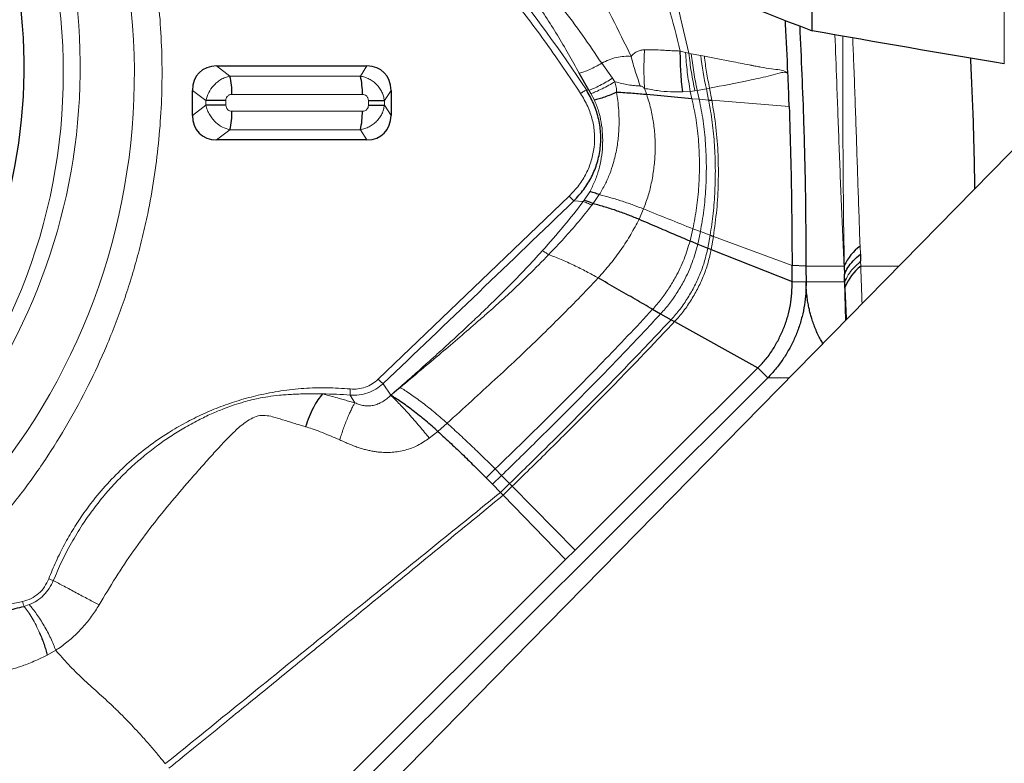
# Model space of a CAD drawing. Units: millimetres. Extents: x 15 to 204, y 6 to 291.
# Drawn here: x 55 to 62, y 87 to 92 of the extents above; entities that cross this region are included whole.
import ezdxf

# ---------------------------------------------------------------- set-up
doc = ezdxf.new("R2010")
doc.units = ezdxf.units.MM

msp = doc.modelspace()

# ---------------------------------------------------------------- linework, layer by layer
at = {"color": 8, "linetype": 'Continuous', "lineweight": 0}
for p, q in [((61.856, 91.8591), (61.856, 118.4388)), ((59.601, 91.9399), (59.564, 91.9496)), ((59.6246, 91.9336), (59.601, 91.9399)), ((59.6415, 91.9305), (59.6246, 91.9336)), ((59.7089, 91.9182), (59.6415, 91.9305)), ((59.7344, 91.9135), (59.7089, 91.9182)), ((56.378, 91.7723), (56.2833, 91.8445)), ((57.3479, 91.8445), (57.3009, 91.7723)), ((59.0081, 91.863), (59.0838, 91.7572)), ((57.3009, 91.7723), (56.378, 91.7723)), ((59.0838, 91.7572), (59.1021, 91.7323)), ((56.208, 91.5991), (56.1133, 91.6713)), ((57.4709, 91.5991), (57.5179, 91.6713)), ((58.8996, 91.674), (58.9173, 91.6718)), ((58.932, 91.6484), (58.9173, 91.6718)), ((59.3107, 91.6855), (59.3266, 91.6411)), ((59.5811, 91.6604), (59.6345, 91.6634)), ((59.6345, 91.6634), (59.6675, 91.668)), ((59.6345, 91.6634), (59.6468, 91.6123)), ((59.6675, 91.668), (59.6837, 91.6708)), ((59.6837, 91.6708), (59.7487, 91.6822)), ((59.6837, 91.6708), (59.6978, 91.6081)), ((59.7487, 91.6822), (59.7708, 91.6863)), ((59.7487, 91.6822), (59.7647, 91.6027)), ((59.7874, 91.6009), (59.7708, 91.6863)), ((56.208, 91.5991), (56.208, 91.5664)), ((56.3498, 91.5991), (56.3498, 91.5664)), ((57.3152, 91.6424), (56.3923, 91.6424)), ((57.3577, 91.5664), (57.3577, 91.5991)), ((57.4709, 91.5664), (57.4709, 91.5991)), ((58.9564, 91.6031), (58.932, 91.6484)), ((59.6978, 91.6081), (59.6468, 91.6123)), ((59.7647, 91.6027), (59.6978, 91.6081)), ((59.7874, 91.6009), (60.3345, 91.5574)), ((56.208, 91.5664), (56.1133, 91.4943)), ((56.3923, 91.5231), (57.3152, 91.5231)), ((57.4709, 91.5664), (57.5179, 91.4943)), ((56.378, 91.3932), (56.2833, 91.3211)), ((56.378, 91.3932), (57.3009, 91.3932)), ((57.3009, 91.3932), (57.3479, 91.3211)), ((57.4276, 89.6289), (58.7777, 90.9224)), ((58.8121, 90.8906), (58.8776, 90.8846)), ((58.8776, 90.8846), (58.885, 90.8943)), ((58.885, 90.8943), (58.9231, 90.9542)), ((58.991, 90.9337), (58.9477, 90.8717)), ((58.9477, 90.8717), (58.9385, 90.8592)), ((59.3045, 90.8325), (59.2722, 90.7602)), ((59.6533, 90.6925), (59.6329, 90.6068)), ((59.7063, 90.6722), (59.6533, 90.6925)), ((59.7063, 90.6722), (59.6876, 90.5845)), ((59.7063, 90.6722), (59.7752, 90.6463)), ((59.7586, 90.5561), (59.7752, 90.6463)), ((59.7825, 90.5466), (59.7984, 90.6377)), ((59.7984, 90.6377), (60.3547, 90.4315)), ((60.8356, 90.5694), (60.8376, 90.5134)), ((60.7228, 90.4277), (60.453, 90.4276)), ((60.7255, 90.3699), (60.7228, 90.4277)), ((60.8394, 90.4624), (60.8407, 90.4276)), ((61.1099, 90.4276), (60.8407, 90.4276)), ((60.7266, 90.3175), (60.4537, 90.3175)), ((60.7322, 90.0429), (60.7266, 90.3175)), ((60.7279, 90.3174), (60.7266, 90.3175)), ((60.7297, 90.2817), (60.7279, 90.3174)), ((60.3352, 89.6385), (60.1826, 89.6385)), ((57.4618, 89.5969), (57.5161, 89.5152)), ((57.5825, 89.57), (57.5161, 89.5152)), ((57.2298, 89.5157), (57.2631, 89.4615)), ((57.9146, 89.3173), (57.8498, 89.2589)), ((57.7887, 89.2122), (57.8498, 89.2589)), ((58.1903, 88.9314), (58.2544, 88.9934)), ((58.2357, 88.8852), (58.2999, 88.9476)), ((58.2999, 88.9476), (58.2544, 88.9934)), ((58.2999, 88.9476), (58.357, 88.8904)), ((58.2925, 88.8275), (58.357, 88.8904)), ((58.3113, 88.8083), (58.3759, 88.8714)), ((58.357, 88.8904), (58.3759, 88.8714)), ((58.3759, 88.8714), (58.8194, 88.4191)), ((54.9223, 88.0216), (54.9591, 88.0339)), ((55.0859, 87.6771), (55.1463, 87.7116))]:
    msp.add_line(p, q, dxfattribs=at)
at = {"color": 7, "linetype": 'Continuous', "lineweight": 30}
for p, q in [((60.4974, 92.0923), (60.4974, 118.1747)), ((53.446, 82.6204), (62.4527, 91.7956)), ((56.2833, 91.8445), (57.3479, 91.8445)), ((58.9173, 91.6718), (58.8492, 91.7931)), ((56.1133, 91.4943), (56.1133, 91.6713)), ((57.5179, 91.6713), (57.5179, 91.4943)), ((56.3498, 91.5991), (56.208, 91.5991)), ((57.3577, 91.5991), (57.4709, 91.5991)), ((59.6468, 91.6123), (59.3266, 91.6411)), ((56.3498, 91.5664), (56.208, 91.5664)), ((57.3577, 91.5664), (57.4709, 91.5664)), ((57.3479, 91.3211), (56.2833, 91.3211)), ((59.6329, 90.6068), (59.6876, 90.5845)), ((59.6876, 90.5845), (59.7586, 90.5561)), ((59.7825, 90.5466), (60.3554, 90.3203)), ((60.8376, 90.5134), (60.8394, 90.4624)), ((60.453, 90.4276), (60.3547, 90.4315)), ((60.7243, 90.4317), (60.7255, 90.3699)), ((60.7266, 90.3175), (60.7255, 90.3699)), ((60.7279, 90.3174), (60.7255, 90.3699)), ((60.3554, 90.3203), (60.4537, 90.3175)), ((59.368, 90.1228), (59.425, 90.0905)), ((59.425, 90.0905), (59.4985, 90.0495)), ((59.4985, 90.0495), (59.5232, 90.0358)), ((59.5232, 90.0358), (60.1131, 89.7092)), ((60.1826, 89.6385), (60.1131, 89.7092)), ((60.1826, 89.6385), (53.0213, 82.4976)), ((58.1903, 88.9314), (58.2357, 88.8852)), ((58.2357, 88.8852), (58.2925, 88.8275)), ((58.2925, 88.8275), (58.3113, 88.8083)), ((58.3114, 88.8083), (58.7525, 88.3524)), ((58.8194, 88.4191), (58.7525, 88.3524)), ((58.7525, 88.3524), (56.5325, 86.1387))]:
    msp.add_line(p, q, dxfattribs=at)
at = {"color": 7, "linetype": 'Continuous', "lineweight": 30, "flags": 128}
msp.add_lwpolyline([(60.1131, 89.7092), (59.4662, 89.0642), (58.8194, 88.4191)], dxfattribs=at)
at = {"color": 8, "linetype": 'Continuous', "lineweight": 0}
for centre, radius, start, end in [((51.0987, 91.8344), 4.2205, 95.61459, 39.69228), ((51.1242, 91.7919), 4.0758, 225.47387, 44.81685), ((51.142, 91.7822), 4.5605, 226.02271, 36.57231), ((51.1745, 86.6404), 9.2203, 33.08787, 45.41402), ((62.0789, 92.1964), 2.3863, 186.69337, 192.44324), ((-143.3246, 300.5149), 291.2071, 313.590301, 313.958235), ((57.0471, 87.5143), 2.0097, 84.78365, 90.3941)]:
    msp.add_arc(centre, radius, start, end, dxfattribs=at)
at = {"color": 7, "linetype": 'Continuous', "lineweight": 30}
for centre, radius, start, end in [((51.0839, 91.8398), 3.839, 81.64928, 44.66113), ((55.9193, 91.6561), 0.4732, 358.34875, 14.22369), ((56.8422, 91.656), 0.4733, 358.35012, 14.22313), ((55.9193, 91.5095), 0.4732, 345.77657, 1.65117), ((56.8421, 91.5095), 0.4733, 345.77713, 1.6498), ((61.051, 90.2817), 0.3594, 126.81865, 155.33917), ((60.9261, 90.3518), 0.217, 158.42471, 159.54366), ((61.0676, 90.1399), 0.3664, 128.25631, 157.23302)]:
    msp.add_arc(centre, radius, start, end, dxfattribs=at)
for centre, major_axis, ratio, start_param, end_param in [((32.7216, 114.5402), (65.1029, -30.8006), 0.133313, 5.124787, 5.215222), ((56.34, 91.6136), (-0.1741, 0.1875), 0.774065, 5.659971, 6.97809), ((57.2912, 91.6136), (0.1741, 0.1875), 0.774065, 5.588283, 6.906399), ((56.34, 91.552), (0.1741, 0.1875), 0.774065, 2.446691, 3.764809), ((57.2912, 91.552), (-0.1741, 0.1875), 0.774065, 2.518379, 3.836497)]:
    msp.add_ellipse(centre, major_axis=major_axis, ratio=ratio, start_param=start_param, end_param=end_param, dxfattribs=at)
at = {"color": 8, "linetype": 'Continuous', "lineweight": 0}
for points, knots in [([(55.3061, 94.1418), (55.3274, 94.1019), (55.3739, 94.0145), (55.4402, 93.8764), (55.5173, 93.7031), (55.5974, 93.5008), (55.6761, 93.2686), (55.7433, 93.0325), (55.7991, 92.7914), (55.8431, 92.546), (55.8749, 92.2972), (55.8939, 92.0469), (55.9002, 91.7957), (55.8939, 91.5446), (55.8749, 91.2944), (55.8432, 91.0455), (55.804, 90.8269), (55.762, 90.6386), (55.7212, 90.4801), (55.6752, 90.3233), (55.624, 90.1681), (55.5676, 90.0146), (55.4882, 89.8187), (55.38, 89.5841), (55.2357, 89.316), (55.0756, 89.0587), (54.8997, 88.8123), (54.708, 88.5768), (54.5125, 88.365), (54.3172, 88.176), (54.1253, 88.0089), (53.9259, 87.8532), (53.7446, 87.7266), (53.5844, 87.6249), (53.4476, 87.5444), (53.3077, 87.4683), (53.1649, 87.3967), (52.9947, 87.3182), (52.7961, 87.2366), (52.5681, 87.1564), (52.3364, 87.0879), (52.0997, 87.0311), (51.8588, 86.9862), (51.6145, 86.9539), (51.3688, 86.9345), (51.1223, 86.9281), (50.8758, 86.9345), (50.6302, 86.9539), (50.3858, 86.9862), (50.1713, 87.0261), (49.9864, 87.0688), (49.8309, 87.1104), (49.677, 87.1573), (49.5246, 87.2095), (49.3739, 87.2669), (49.1816, 87.3479), (48.9514, 87.458), (48.6882, 87.605), (48.4357, 87.7681), (48.194, 87.9475), (47.962, 88.142), (47.8176, 88.284), (47.7451, 88.3553)], [0, 0, 0, 0, 0.009795, 0.021439, 0.033142, 0.050817, 0.068456, 0.086105, 0.103808, 0.12186, 0.139874, 0.157897, 0.175979, 0.194031, 0.212045, 0.230068, 0.24815, 0.25994, 0.271707, 0.283466, 0.295228, 0.307009, 0.31882, 0.340927, 0.362864, 0.384716, 0.406573, 0.428522, 0.450651, 0.469235, 0.48769, 0.506065, 0.524414, 0.535958, 0.547525, 0.559128, 0.570779, 0.582492, 0.600167, 0.617806, 0.635455, 0.653158, 0.67121, 0.689224, 0.707247, 0.725329, 0.743381, 0.761395, 0.779418, 0.797499, 0.80929, 0.821057, 0.832816, 0.844578, 0.856359, 0.86817, 0.890272, 0.912205, 0.934056, 0.955914, 0.977866, 1, 1, 1, 1]), ([(58.8589, 91.6498), (58.7793, 91.7684), (58.6203, 92.0053), (58.3618, 92.3457), (58.0891, 92.6734), (57.8132, 92.9772), (57.6216, 93.1646), (57.5314, 93.2529)], [0, 0, 0, 0, 0.205125, 0.409578, 0.613808, 0.818262, 1, 1, 1, 1]), ([(58.7767, 92.7194), (58.8302, 92.6317), (58.937, 92.4568), (59.0832, 92.187), (59.1714, 92.0036), (59.2156, 91.9117)], [0, 0, 0, 0, 0.3339617, 0.6665416, 1, 1, 1, 1]), ([(58.8492, 91.7931), (58.7987, 91.8831), (58.6973, 92.0637), (58.5259, 92.3271), (58.3994, 92.4963), (58.3358, 92.5813)], [0, 0, 0, 0, 0.330014, 0.663285, 1, 1, 1, 1]), ([(58.4133, 92.6281), (58.4677, 92.5671), (58.576, 92.4455), (58.7286, 92.2566), (58.874, 92.0631), (58.9633, 91.9298), (59.0081, 91.863)], [0, 0, 0, 0, 0.250757, 0.499861, 0.749053, 1, 1, 1, 1]), ([(59.4076, 92.5155), (59.4333, 92.4303), (59.4898, 92.2427), (59.5378, 92.0531), (59.564, 91.9496)], [0, 0, 0, 0, 0.454447, 1, 1, 1, 1]), ([(59.4884, 92.4839), (59.5089, 92.4082), (59.5586, 92.2257), (59.6002, 92.0414), (59.6246, 91.9336)], [0, 0, 0, 0, 0.414975, 1, 1, 1, 1]), ([(60.7228, 90.4277), (60.7163, 90.5728), (60.7034, 90.8616), (60.6866, 91.2979), (60.6716, 91.6985), (60.6618, 91.954), (60.6576, 92.0644)], [0, 0, 0, 0, 0.2685272, 0.53469, 0.7989793, 1, 1, 1, 1]), ([(60.7243, 90.4317), (60.7228, 90.5164), (60.7198, 90.6913), (60.7169, 90.9618), (60.7151, 91.2266), (60.714, 91.484), (60.7136, 91.723), (60.7134, 91.9144), (60.7138, 92.0231), (60.7139, 92.0546)], [0, 0, 0, 0, 0.156696, 0.323254, 0.500005, 0.646208, 0.799013, 0.941842, 1, 1, 1, 1]), ([(60.7836, 92.0424), (60.7861, 91.9809), (60.7946, 91.7756), (60.8067, 91.4261), (60.8209, 90.9961), (60.8307, 90.7113), (60.8356, 90.5694)], [0, 0, 0, 0, 0.125529, 0.418913, 0.710544, 1, 1, 1, 1]), ([(59.3105, 91.9588), (59.3021, 91.9581), (59.2852, 91.9567), (59.2606, 91.9478), (59.2365, 91.9336), (59.2227, 91.9192), (59.2156, 91.9117)], [0, 0, 0, 0, 0.241096, 0.484167, 0.734594, 1, 1, 1, 1]), ([(59.3107, 91.6855), (59.3087, 91.7307), (59.3048, 91.821), (59.3086, 91.9129), (59.3105, 91.9588)], [0, 0, 0, 0, 0.4999995, 1, 1, 1, 1]), ([(59.564, 91.9496), (59.5599, 91.9497), (59.5492, 91.9499), (59.5296, 91.9507), (59.5063, 91.9517), (59.4829, 91.9531), (59.4623, 91.9544), (59.4427, 91.9556), (59.4107, 91.9574), (59.3666, 91.9593), (59.3289, 91.959), (59.3105, 91.9588)], [0, 0, 0, 0, 0.048899, 0.127534, 0.233767, 0.326565, 0.406961, 0.479029, 0.559686, 0.785089, 1, 1, 1, 1]), ([(59.6345, 91.6634), (59.6269, 91.709), (59.6118, 91.8004), (59.6046, 91.8934), (59.601, 91.9399)], [0, 0, 0, 0, 0.500038, 1, 1, 1, 1]), ([(59.6675, 91.668), (59.6585, 91.7119), (59.6405, 91.7997), (59.6299, 91.889), (59.6246, 91.9336)], [0, 0, 0, 0, 0.500031, 1, 1, 1, 1]), ([(59.2156, 91.9117), (59.199, 91.9122), (59.1666, 91.913), (59.1138, 91.9052), (59.0603, 91.8896), (59.0255, 91.8719), (59.0081, 91.863)], [0, 0, 0, 0, 0.262864, 0.514321, 0.757625, 1, 1, 1, 1]), ([(59.2808, 91.7026), (59.2688, 91.7372), (59.2447, 91.8064), (59.2253, 91.8766), (59.2156, 91.9117)], [0, 0, 0, 0, 0.500004, 1, 1, 1, 1]), ([(59.6837, 91.6708), (59.6749, 91.7138), (59.6572, 91.7996), (59.6467, 91.8869), (59.6415, 91.9305)], [0, 0, 0, 0, 0.49998, 1, 1, 1, 1]), ([(60.3254, 91.7933), (60.3188, 91.7975), (60.3003, 91.8094), (60.261, 91.8179), (60.2044, 91.8236), (60.1484, 91.8326), (60.1064, 91.8404), (60.0866, 91.8444), (60.0768, 91.8464), (60.0719, 91.8475), (60.0695, 91.848), (60.0683, 91.8482), (60.0676, 91.8484), (60.0673, 91.8484), (60.0672, 91.8485), (60.0671, 91.8485), (60.0671, 91.8485), (60.0671, 91.8485), (60.067, 91.8485), (60.0622, 91.8497), (60.0142, 91.8581), (59.9038, 91.8805), (59.7982, 91.901), (59.7344, 91.9135)], [0, 0, 0, 0, 0.034326, 0.096405, 0.194005, 0.320245, 0.377666, 0.406053, 0.420173, 0.427214, 0.430731, 0.432488, 0.433367, 0.433805, 0.434025, 0.434135, 0.434191, 0.434219, 0.434232, 0.434245, 0.459358, 0.672933, 1, 1, 1, 1]), ([(59.7344, 91.9135), (59.7391, 91.8753), (59.7485, 91.799), (59.7634, 91.7238), (59.7708, 91.6863)], [0, 0, 0, 0, 0.499995, 1, 1, 1, 1]), ([(58.8492, 91.7931), (58.86, 91.7961), (58.8821, 91.802), (58.9231, 91.8185), (58.9665, 91.8391), (58.9944, 91.8551), (59.0081, 91.863)], [0, 0, 0, 0, 0.245432, 0.499998, 0.754569, 1, 1, 1, 1]), ([(59.7708, 91.6863), (59.8628, 91.7046), (60.0009, 91.732), (60.163, 91.7658), (60.2438, 91.7859), (60.2834, 91.7987), (60.3075, 91.7997), (60.3194, 91.7954), (60.3254, 91.7933)], [0, 0, 0, 0, 0.499359, 0.749831, 0.876078, 0.938948, 0.96941, 1, 1, 1, 1]), ([(56.378, 91.7723), (56.367, 91.7696), (56.3453, 91.7642), (56.3141, 91.7483), (56.2862, 91.7282), (56.2561, 91.6987), (56.2258, 91.6561), (56.214, 91.6184), (56.208, 91.5991)], [0, 0, 0, 0, 0.142999, 0.282822, 0.419626, 0.544162, 0.767576, 1, 1, 1, 1]), ([(57.4709, 91.5991), (57.4692, 91.6095), (57.4658, 91.6302), (57.4539, 91.66), (57.4376, 91.6878), (57.4166, 91.7128), (57.3918, 91.7345), (57.3637, 91.752), (57.3332, 91.7653), (57.3117, 91.77), (57.3009, 91.7723)], [0, 0, 0, 0, 0.125198, 0.2501, 0.374819, 0.499478, 0.62421, 0.749124, 0.87435, 1, 1, 1, 1]), ([(59.0838, 91.7572), (59.0696, 91.7483), (59.0404, 91.7302), (58.9945, 91.7052), (58.9511, 91.6844), (58.9284, 91.676), (58.9173, 91.6718)], [0, 0, 0, 0, 0.244986, 0.500376, 0.755578, 1, 1, 1, 1]), ([(59.1021, 91.7323), (59.0876, 91.7237), (59.0579, 91.7063), (59.0109, 91.682), (58.9666, 91.6613), (58.9434, 91.6527), (58.932, 91.6484)], [0, 0, 0, 0, 0.244607, 0.499994, 0.755392, 1, 1, 1, 1]), ([(59.1021, 91.7323), (59.1054, 91.7199), (59.1118, 91.6953), (59.113, 91.6699), (59.1136, 91.6573)], [0, 0, 0, 0, 0.504124, 1, 1, 1, 1]), ([(59.1021, 91.7323), (59.1182, 91.7279), (59.1499, 91.7193), (59.1961, 91.7104), (59.2404, 91.7041), (59.2673, 91.7031), (59.2808, 91.7026)], [0, 0, 0, 0, 0.254766, 0.503232, 0.750869, 1, 1, 1, 1]), ([(58.8589, 91.6498), (58.8626, 91.6522), (58.87, 91.6571), (58.8811, 91.664), (58.8915, 91.6699), (58.8969, 91.6726), (58.8996, 91.674)], [0, 0, 0, 0, 0.250014, 0.500027, 0.750003, 1, 1, 1, 1]), ([(59.1136, 91.6573), (59.1164, 91.6379), (59.1227, 91.5956), (59.1294, 91.5267), (59.1323, 91.4472), (59.1288, 91.3574), (59.116, 91.2581), (59.0941, 91.1646), (59.0653, 91.0798), (59.033, 91.005), (59.0052, 90.9578), (58.991, 90.9337)], [0, 0, 0, 0, 0.07859, 0.170592, 0.276059, 0.394858, 0.52677, 0.671644, 0.775409, 0.884854, 1, 1, 1, 1]), ([(59.2808, 91.7026), (59.2828, 91.7023), (59.2873, 91.7016), (59.2976, 91.6963), (59.3052, 91.69), (59.3107, 91.6855)], [0, 0, 0, 0, 0.183584, 0.418537, 1, 1, 1, 1]), ([(59.3107, 91.6855), (59.3417, 91.6796), (59.4033, 91.6677), (59.4935, 91.6605), (59.5521, 91.6605), (59.5811, 91.6604)], [0, 0, 0, 0, 0.3387404, 0.6732678, 1, 1, 1, 1]), ([(56.3923, 91.6424), (56.3859, 91.6418), (56.3766, 91.6408), (56.3659, 91.6344), (56.358, 91.627), (56.351, 91.615), (56.3502, 91.6046), (56.3498, 91.5991)], [0, 0, 0, 0, 0.280346, 0.411862, 0.545826, 0.761443, 1, 1, 1, 1]), ([(57.3577, 91.5991), (57.3571, 91.6056), (57.3561, 91.6151), (57.3499, 91.626), (57.3426, 91.6341), (57.3308, 91.6412), (57.3206, 91.642), (57.3152, 91.6424)], [0, 0, 0, 0, 0.280374, 0.411887, 0.545856, 0.761472, 1, 1, 1, 1]), ([(58.7777, 90.9224), (58.8015, 90.9476), (58.8478, 90.9968), (58.9006, 91.0824), (58.9374, 91.1736), (58.9569, 91.2694), (58.9598, 91.3672), (58.9443, 91.4644), (58.9114, 91.5604), (58.8768, 91.6194), (58.8589, 91.6498)], [0, 0, 0, 0, 0.131121, 0.255553, 0.376991, 0.499393, 0.620999, 0.742276, 0.867352, 1, 1, 1, 1]), ([(58.9231, 90.9542), (58.9358, 90.9788), (58.9612, 91.0279), (58.9883, 91.108), (59.0067, 91.1909), (59.0156, 91.276), (59.0156, 91.3614), (59.006, 91.4454), (58.9874, 91.5269), (58.9667, 91.5778), (58.9564, 91.6031)], [0, 0, 0, 0, 0.126937, 0.253486, 0.379757, 0.505783, 0.631298, 0.755747, 0.878849, 1, 1, 1, 1]), ([(59.3266, 91.6411), (59.3368, 91.6087), (59.3574, 91.5435), (59.3759, 91.4418), (59.3861, 91.338), (59.3871, 91.2331), (59.3795, 91.1288), (59.3631, 91.0263), (59.339, 90.9266), (59.3159, 90.8638), (59.3045, 90.8325)], [0, 0, 0, 0, 0.121516, 0.244708, 0.369264, 0.494843, 0.621117, 0.747699, 0.874135, 1, 1, 1, 1]), ([(59.6468, 91.6123), (59.6574, 91.5621), (59.6787, 91.4609), (59.6953, 91.3059), (59.7016, 91.1493), (59.6964, 90.9935), (59.6815, 90.8404), (59.6627, 90.7416), (59.6533, 90.6925)], [0, 0, 0, 0, 0.163527, 0.329905, 0.497972, 0.666567, 0.834369, 1, 1, 1, 1]), ([(59.6978, 91.6081), (59.7078, 91.5569), (59.7279, 91.4537), (59.7438, 91.2961), (59.7501, 91.1372), (59.7457, 90.9789), (59.7322, 90.8231), (59.7149, 90.7222), (59.7063, 90.6722)], [0, 0, 0, 0, 0.163713, 0.330193, 0.498284, 0.666826, 0.83452, 1, 1, 1, 1]), ([(59.7752, 90.6463), (59.7828, 90.6977), (59.7982, 90.8012), (59.81, 90.9603), (59.8135, 91.1217), (59.8073, 91.2838), (59.7924, 91.4446), (59.7739, 91.5503), (59.7647, 91.6027)], [0, 0, 0, 0, 0.165367, 0.332936, 0.501391, 0.669472, 0.83605, 1, 1, 1, 1]), ([(59.7984, 90.6377), (59.807, 90.7), (59.8243, 90.8256), (59.8346, 91.0188), (59.8329, 91.2142), (59.819, 91.4091), (59.7979, 91.5373), (59.7874, 91.6009)], [0, 0, 0, 0, 0.198711, 0.400198, 0.602239, 0.80281, 1, 1, 1, 1]), ([(56.208, 91.5664), (56.2113, 91.5546), (56.2179, 91.5312), (56.2347, 91.4982), (56.255, 91.4691), (56.2841, 91.4383), (56.325, 91.4084), (56.3601, 91.3983), (56.378, 91.3932)], [0, 0, 0, 0, 0.143, 0.282823, 0.419628, 0.544165, 0.767576, 1, 1, 1, 1]), ([(56.3498, 91.5664), (56.3504, 91.56), (56.3514, 91.5505), (56.3576, 91.5396), (56.3649, 91.5315), (56.3767, 91.5244), (56.3869, 91.5236), (56.3923, 91.5231)], [0, 0, 0, 0, 0.280354, 0.411893, 0.545845, 0.761466, 1, 1, 1, 1]), ([(57.3009, 91.3932), (57.3117, 91.3956), (57.3331, 91.4002), (57.3636, 91.4135), (57.3916, 91.431), (57.4164, 91.4526), (57.4374, 91.4776), (57.4539, 91.5054), (57.4658, 91.5353), (57.4692, 91.556), (57.4709, 91.5664)], [0, 0, 0, 0, 0.125197, 0.250094, 0.374814, 0.499477, 0.624204, 0.749122, 0.874344, 1, 1, 1, 1]), ([(57.3152, 91.5231), (57.3216, 91.5238), (57.3309, 91.5247), (57.3416, 91.5311), (57.3496, 91.5386), (57.3565, 91.5505), (57.3573, 91.561), (57.3577, 91.5664)], [0, 0, 0, 0, 0.280354, 0.411874, 0.545841, 0.761463, 1, 1, 1, 1]), ([(58.7777, 90.9224), (58.7807, 90.9192), (58.7869, 90.9127), (58.7962, 90.9038), (58.805, 90.896), (58.8097, 90.8924), (58.8121, 90.8906)], [0, 0, 0, 0, 0.249984, 0.500008, 0.750019, 1, 1, 1, 1]), ([(59.3045, 90.8325), (59.281, 90.8417), (59.234, 90.8601), (59.1546, 90.8874), (59.0723, 90.9129), (59.0182, 90.9267), (58.991, 90.9337)], [0, 0, 0, 0, 0.246536, 0.495161, 0.746238, 1, 1, 1, 1]), ([(58.588, 90.5363), (58.6397, 90.5947), (58.741, 90.709), (58.8327, 90.827), (58.8776, 90.8846)], [0, 0, 0, 0, 0.510775, 1, 1, 1, 1]), ([(58.9385, 90.8592), (58.9072, 90.8198), (58.8442, 90.7404), (58.7419, 90.6238), (58.6695, 90.5478), (58.6332, 90.5097)], [0, 0, 0, 0, 0.330021, 0.663812, 1, 1, 1, 1]), ([(58.9385, 90.8592), (58.9276, 90.8648), (58.9057, 90.876), (58.887, 90.8818), (58.8776, 90.8846)], [0, 0, 0, 0, 0.500008, 1, 1, 1, 1]), ([(59.6533, 90.6925), (59.5969, 90.715), (59.4844, 90.7599), (59.3644, 90.8083), (59.3045, 90.8325)], [0, 0, 0, 0, 0.5008298, 1, 1, 1, 1]), ([(59.2722, 90.7602), (59.2534, 90.7241), (59.2155, 90.6512), (59.1467, 90.5457), (59.0704, 90.442), (59.0123, 90.3772), (58.9832, 90.3448)], [0, 0, 0, 0, 0.244832, 0.494196, 0.746436, 1, 1, 1, 1]), ([(59.6329, 90.6068), (59.6202, 90.5637), (59.5944, 90.4767), (59.5412, 90.3657), (59.4847, 90.272), (59.4315, 90.1939), (59.3891, 90.1465), (59.368, 90.1228)], [0, 0, 0, 0, 0.245384, 0.495112, 0.663132, 0.831656, 1, 1, 1, 1]), ([(59.425, 90.0905), (59.4465, 90.1145), (59.4895, 90.1625), (59.5429, 90.2421), (59.5994, 90.3376), (59.6516, 90.4513), (59.6757, 90.5403), (59.6876, 90.5845)], [0, 0, 0, 0, 0.16819, 0.33661, 0.504586, 0.754366, 1, 1, 1, 1]), ([(59.4985, 90.0495), (59.5204, 90.0739), (59.5644, 90.1227), (59.6181, 90.2041), (59.6668, 90.2883), (59.7066, 90.3755), (59.738, 90.465), (59.7518, 90.5259), (59.7586, 90.5561)], [0, 0, 0, 0, 0.167948, 0.336176, 0.50404, 0.670987, 0.836469, 1, 1, 1, 1]), ([(59.5232, 90.0358), (59.5453, 90.0603), (59.5896, 90.1093), (59.6435, 90.1914), (59.6921, 90.2762), (59.7318, 90.3643), (59.7627, 90.4546), (59.7759, 90.5161), (59.7825, 90.5466)], [0, 0, 0, 0, 0.1678724, 0.33604, 0.5038726, 0.6708219, 0.8363586, 1, 1, 1, 1]), ([(57.5161, 89.5152), (57.5522, 89.547), (57.6197, 89.6063), (57.7134, 89.689), (57.7924, 89.7592), (57.8663, 89.8256), (57.9463, 89.8985), (58.0352, 89.9805), (58.1252, 90.0651), (58.2288, 90.1644), (58.3443, 90.2786), (58.4708, 90.4084), (58.5496, 90.4944), (58.588, 90.5363)], [0, 0, 0, 0, 0.096883, 0.180728, 0.251535, 0.309606, 0.380866, 0.469766, 0.553668, 0.630482, 0.760281, 0.883402, 1, 1, 1, 1]), ([(58.6332, 90.5097), (58.5863, 90.4617), (58.4957, 90.3687), (58.3834, 90.2622), (58.3021, 90.1875), (58.2503, 90.1407), (58.1933, 90.0902), (58.1118, 90.0188), (58.0031, 89.9249), (57.8701, 89.8117), (57.7292, 89.693), (57.6323, 89.6118), (57.5825, 89.57)], [0, 0, 0, 0, 0.144561, 0.279937, 0.330574, 0.379982, 0.428298, 0.492449, 0.610091, 0.732707, 0.862332, 1, 1, 1, 1]), ([(58.588, 90.5363), (58.5949, 90.5328), (58.6087, 90.5258), (58.625, 90.5151), (58.6332, 90.5097)], [0, 0, 0, 0, 0.499149, 1, 1, 1, 1]), ([(58.9832, 90.3448), (58.9699, 90.3522), (58.9432, 90.3672), (58.9006, 90.39), (58.8566, 90.4125), (58.8116, 90.4344), (58.7662, 90.4555), (58.7209, 90.4752), (58.6762, 90.4936), (58.6475, 90.5043), (58.6332, 90.5097)], [0, 0, 0, 0, 0.124089, 0.248579, 0.373435, 0.498557, 0.623848, 0.749262, 0.874697, 1, 1, 1, 1]), ([(60.7279, 90.3174), (60.735, 90.3335), (60.7494, 90.3657), (60.7866, 90.4142), (60.8218, 90.4463), (60.8394, 90.4624)], [0, 0, 0, 0, 0.333213, 0.666793, 1, 1, 1, 1]), ([(60.8407, 90.4276), (60.8426, 90.3699), (60.8455, 90.2816), (60.8489, 90.1934), (60.85, 90.1629)], [0, 0, 0, 0, 0.654658, 1, 1, 1, 1]), ([(58.9832, 90.3448), (58.9367, 90.2956), (58.844, 90.1976), (58.701, 90.0534), (58.5555, 89.9108), (58.406, 89.7682), (58.2503, 89.6228), (58.086, 89.4721), (57.9728, 89.3698), (57.9146, 89.3173)], [0, 0, 0, 0, 0.138497, 0.276127, 0.413008, 0.55126, 0.693512, 0.842547, 1, 1, 1, 1]), ([(60.7407, 90.0515), (60.7403, 90.0583), (60.7367, 90.1354), (60.733, 90.2119), (60.7297, 90.2817)], [0, 0, 0, 0, 0.088575, 1, 1, 1, 1]), ([(59.368, 90.1228), (59.3095, 90.0597), (59.1928, 89.9341), (59.0142, 89.7482), (58.8331, 89.5634), (58.6472, 89.3773), (58.4541, 89.1869), (58.3219, 89.0588), (58.2544, 88.9934)], [0, 0, 0, 0, 0.1635205, 0.3260646, 0.4884032, 0.6530213, 0.8228501, 1, 1, 1, 1]), ([(58.2999, 88.9476), (58.3808, 89.0265), (58.5391, 89.1808), (58.7702, 89.4104), (58.993, 89.6361), (59.2114, 89.8616), (59.3536, 90.014), (59.425, 90.0905)], [0, 0, 0, 0, 0.210718, 0.412188, 0.608327, 0.803518, 1, 1, 1, 1]), ([(58.357, 88.8904), (58.4383, 88.9701), (58.5979, 89.1263), (58.8317, 89.3591), (59.0579, 89.5883), (59.2803, 89.8174), (59.4256, 89.972), (59.4985, 90.0495)], [0, 0, 0, 0, 0.2094926, 0.410761, 0.6073086, 0.8030504, 1, 1, 1, 1]), ([(58.3759, 88.8714), (58.4575, 88.9513), (58.6175, 89.1081), (58.8522, 89.3419), (59.0797, 89.5723), (59.3035, 89.8026), (59.4498, 89.9579), (59.5232, 90.0358)], [0, 0, 0, 0, 0.209084, 0.410283, 0.606966, 0.802892, 1, 1, 1, 1]), ([(55.0965, 88.2167), (55.1133, 88.2579), (55.1467, 88.3402), (55.2061, 88.459), (55.272, 88.5737), (55.3452, 88.6842), (55.4337, 88.8012), (55.5393, 88.922), (55.6642, 89.043), (55.7986, 89.153), (55.9323, 89.2451), (56.0622, 89.3211), (56.186, 89.3828), (56.3134, 89.436), (56.4444, 89.4805), (56.5864, 89.5184), (56.739, 89.5476), (56.9015, 89.5651), (57.0651, 89.5704), (57.1741, 89.563), (57.2287, 89.5592)], [0, 0, 0, 0, 0.048898, 0.097494, 0.145978, 0.194543, 0.24338, 0.307682, 0.371591, 0.435549, 0.499997, 0.551489, 0.602674, 0.653776, 0.705023, 0.756639, 0.81756, 0.878176, 0.938865, 1, 1, 1, 1]), ([(57.2287, 89.5592), (57.2473, 89.5586), (57.2835, 89.5573), (57.3363, 89.5699), (57.3856, 89.5931), (57.4134, 89.6168), (57.4276, 89.6289)], [0, 0, 0, 0, 0.2557323, 0.4999692, 0.744221, 1, 1, 1, 1]), ([(57.2298, 89.5157), (57.2507, 89.5153), (57.2926, 89.5145), (57.3543, 89.5298), (57.4124, 89.5563), (57.4453, 89.5834), (57.4618, 89.5969)], [0, 0, 0, 0, 0.249303, 0.499258, 0.749607, 1, 1, 1, 1]), ([(57.4276, 89.6289), (57.4306, 89.6256), (57.4367, 89.6191), (57.446, 89.6101), (57.4548, 89.6023), (57.4595, 89.5987), (57.4618, 89.5969)], [0, 0, 0, 0, 0.250002, 0.500017, 0.750005, 1, 1, 1, 1]), ([(57.5825, 89.57), (57.5936, 89.5633), (57.6158, 89.55), (57.6546, 89.524), (57.6962, 89.4946), (57.74, 89.462), (57.7849, 89.4271), (57.8298, 89.3907), (57.8738, 89.3536), (57.901, 89.3294), (57.9146, 89.3173)], [0, 0, 0, 0, 0.125466, 0.250375, 0.374977, 0.499441, 0.624016, 0.748891, 0.87415, 1, 1, 1, 1]), ([(55.1293, 88.2045), (55.1485, 88.2498), (55.1869, 88.3406), (55.2558, 88.4717), (55.3288, 88.5918), (55.4048, 88.7009), (55.4621, 88.7739), (55.5012, 88.8202), (55.5196, 88.8415), (55.5384, 88.8626), (55.5574, 88.8835), (55.5767, 88.9041), (55.5963, 88.9245), (55.6334, 88.9621), (55.6919, 89.0181), (55.777, 89.0919), (55.8528, 89.1506), (55.9146, 89.1947), (55.9586, 89.2244), (56.0047, 89.2539), (56.053, 89.283), (56.1035, 89.3117), (56.1685, 89.3462), (56.2451, 89.3829), (56.3299, 89.4183), (56.4057, 89.4459), (56.4721, 89.4667), (56.5284, 89.4818), (56.5852, 89.4947), (56.6506, 89.5058), (56.7334, 89.5159), (56.828, 89.5225), (56.9297, 89.5259), (56.9988, 89.5246), (57.0333, 89.5239)], [0, 0, 0, 0, 0.05919, 0.118619, 0.178302, 0.228645, 0.279187, 0.290562, 0.301948, 0.313345, 0.324752, 0.33617, 0.347599, 0.359039, 0.40029, 0.445935, 0.495989, 0.516866, 0.538429, 0.560677, 0.583614, 0.60724, 0.631557, 0.673511, 0.71093, 0.743797, 0.772102, 0.795836, 0.814998, 0.843177, 0.876646, 0.916367, 0.958263, 1, 1, 1, 1]), ([(57.2631, 89.4615), (57.2512, 89.4647), (57.2265, 89.4714), (57.1891, 89.4818), (57.1471, 89.4937), (57.0953, 89.5083), (57.056, 89.5182), (57.0333, 89.5239)], [0, 0, 0, 0, 0.1526971, 0.317773, 0.4849544, 0.7030436, 1, 1, 1, 1]), ([(57.2287, 89.5592), (57.2284, 89.5548), (57.2278, 89.546), (57.2277, 89.5337), (57.2283, 89.523), (57.2293, 89.5181), (57.2298, 89.5157)], [0, 0, 0, 0, 0.250018, 0.500009, 0.750018, 1, 1, 1, 1]), ([(57.2631, 89.4615), (57.273, 89.457), (57.2921, 89.4483), (57.3248, 89.4404), (57.3585, 89.4383), (57.3927, 89.4425), (57.4262, 89.4528), (57.4583, 89.4688), (57.4888, 89.4895), (57.5069, 89.5066), (57.5161, 89.5152)], [0, 0, 0, 0, 0.125941, 0.243292, 0.361268, 0.48118, 0.604794, 0.732787, 0.864772, 1, 1, 1, 1]), ([(57.5161, 89.5152), (57.5243, 89.5073), (57.541, 89.4911), (57.5714, 89.4598), (57.6055, 89.4236), (57.6426, 89.3829), (57.681, 89.3397), (57.719, 89.2958), (57.7555, 89.2528), (57.7778, 89.2255), (57.7887, 89.2122)], [0, 0, 0, 0, 0.118913, 0.242751, 0.370132, 0.499397, 0.628746, 0.75637, 0.880588, 1, 1, 1, 1]), ([(57.1551, 89.1994), (57.1594, 89.213), (57.168, 89.2404), (57.1817, 89.2804), (57.1959, 89.3192), (57.2103, 89.3556), (57.2245, 89.3888), (57.2383, 89.4178), (57.2513, 89.4427), (57.2592, 89.4553), (57.2631, 89.4615)], [0, 0, 0, 0, 0.121527, 0.245983, 0.372472, 0.500002, 0.627531, 0.75402, 0.878473, 1, 1, 1, 1]), ([(56.9128, 89.2926), (56.8847, 89.3008), (56.831, 89.3165), (56.7538, 89.341), (56.6875, 89.3621), (56.6289, 89.374), (56.5757, 89.3713), (56.525, 89.3499), (56.4665, 89.3096), (56.4012, 89.2503), (56.3285, 89.1756), (56.2561, 89.0968), (56.1839, 89.016), (56.0875, 88.9064), (55.9678, 88.7671), (55.8278, 88.5947), (55.6941, 88.4147), (55.5692, 88.2266), (55.4919, 88.0969), (55.4533, 88.0321)], [0, 0, 0, 0, 0.043155, 0.082453, 0.117901, 0.14235, 0.166085, 0.191275, 0.218952, 0.266738, 0.316751, 0.367886, 0.419687, 0.471908, 0.577043, 0.682597, 0.788271, 0.894107, 1, 1, 1, 1]), ([(57.1551, 89.1994), (57.1304, 89.2102), (57.0839, 89.2305), (57.019, 89.2563), (56.9632, 89.277), (56.9285, 89.2877), (56.9128, 89.2926)], [0, 0, 0, 0, 0.304961, 0.574994, 0.807345, 1, 1, 1, 1]), ([(57.9146, 89.3173), (57.9458, 89.289), (58.0084, 89.232), (58.0956, 89.1495), (58.1778, 89.0697), (58.229, 89.0186), (58.2544, 88.9934)], [0, 0, 0, 0, 0.247565, 0.497466, 0.751405, 1, 1, 1, 1]), ([(57.7887, 89.2122), (57.7619, 89.1937), (57.709, 89.1574), (57.6194, 89.124), (57.5254, 89.1082), (57.4507, 89.1103), (57.398, 89.1173), (57.3678, 89.1229), (57.3376, 89.1299), (57.3073, 89.1385), (57.2809, 89.1471), (57.2576, 89.1558), (57.2363, 89.1643), (57.2119, 89.1746), (57.1844, 89.1864), (57.1652, 89.1949), (57.1551, 89.1994)], [0, 0, 0, 0, 0.144738, 0.285099, 0.426328, 0.573542, 0.618793, 0.664293, 0.710198, 0.756666, 0.803866, 0.832784, 0.866763, 0.905883, 0.950249, 1, 1, 1, 1]), ([(58.2925, 88.8275), (58.1426, 88.7064), (57.8388, 88.4608), (57.3775, 88.0872), (56.9037, 87.7046), (56.4184, 87.3118), (56.0911, 87.0462), (55.9255, 86.9119)], [0, 0, 0, 0, 0.189896, 0.384836, 0.584849, 0.789887, 1, 1, 1, 1]), ([(55.9473, 86.8771), (56.0132, 86.9307), (56.1413, 87.035), (56.3276, 87.1867), (56.5025, 87.3291), (56.666, 87.4622), (56.8171, 87.5854), (56.9562, 87.6987), (57.0832, 87.8022), (57.2095, 87.9052), (57.6181, 88.2388), (57.9873, 88.5421), (58.3114, 88.8083)], [0, 0, 0, 0, 0.083578, 0.162318, 0.23622, 0.305283, 0.369509, 0.427879, 0.481582, 0.530619, 0.588011, 1, 1, 1, 1]), ([(54.912, 88.0563), (54.9325, 88.0624), (54.9731, 88.0745), (55.0257, 88.1108), (55.0693, 88.158), (55.0873, 88.1969), (55.0965, 88.2167)], [0, 0, 0, 0, 0.252772, 0.500587, 0.74623, 1, 1, 1, 1]), ([(54.9591, 88.0339), (54.9774, 88.0425), (55.0142, 88.0599), (55.0618, 88.0997), (55.1021, 88.1477), (55.1202, 88.1855), (55.1293, 88.2045)], [0, 0, 0, 0, 0.247933, 0.496705, 0.747461, 1, 1, 1, 1]), ([(55.0965, 88.2167), (55.1022, 88.2144), (55.1136, 88.21), (55.1241, 88.2063), (55.1293, 88.2045)], [0, 0, 0, 0, 0.499993, 1, 1, 1, 1]), ([(55.4533, 88.0321), (55.4413, 88.0384), (55.4169, 88.0513), (55.3767, 88.0726), (55.3344, 88.0951), (55.2909, 88.1183), (55.2474, 88.1414), (55.2052, 88.1639), (55.1654, 88.1852), (55.1412, 88.1981), (55.1293, 88.2045)], [0, 0, 0, 0, 0.121178, 0.245781, 0.372741, 0.500853, 0.628849, 0.755472, 0.879535, 1, 1, 1, 1]), ([(54.2259, 87.9458), (54.3027, 87.9544), (54.4562, 87.9716), (54.6851, 88.0085), (54.8364, 88.0404), (54.912, 88.0563)], [0, 0, 0, 0, 0.3334179, 0.6665817, 1, 1, 1, 1]), ([(54.9223, 88.0216), (54.9214, 88.024), (54.9195, 88.0288), (54.9168, 88.0374), (54.9142, 88.0467), (54.9127, 88.0531), (54.912, 88.0563)], [0, 0, 0, 0, 0.249985, 0.499978, 0.749967, 1, 1, 1, 1]), ([(55.1463, 87.7116), (55.1411, 87.7252), (55.1305, 87.7528), (55.111, 87.7964), (55.0888, 87.8408), (55.0643, 87.8851), (55.0383, 87.9277), (55.0116, 87.9673), (54.985, 88.0033), (54.9676, 88.0238), (54.9591, 88.0339)], [0, 0, 0, 0, 0.121158, 0.245851, 0.372966, 0.501239, 0.629346, 0.755968, 0.879875, 1, 1, 1, 1]), ([(54.9223, 88.0216), (54.9317, 88.0093), (54.951, 87.9843), (54.9795, 87.9389), (55.0074, 87.8885), (55.0241, 87.8521), (55.0324, 87.8339)], [0, 0, 0, 0, 0.2405, 0.489516, 0.743888, 1, 1, 1, 1]), ([(55.4533, 88.0321), (55.4361, 88.0048), (55.4013, 87.9497), (55.3485, 87.8861), (55.3022, 87.837), (55.2646, 87.8013), (55.2261, 87.7684), (55.1869, 87.7383), (55.1598, 87.7204), (55.1463, 87.7116)], [0, 0, 0, 0, 0.213432, 0.430803, 0.548945, 0.664687, 0.778263, 0.889941, 1, 1, 1, 1]), ([(55.9216, 86.9087), (55.9052, 86.9287), (55.8713, 86.97), (55.8173, 87.0342), (55.7617, 87.0974), (55.7077, 87.1562), (55.6572, 87.2094), (55.6049, 87.2623), (55.5512, 87.3146), (55.4968, 87.3652), (55.4431, 87.4135), (55.3898, 87.4612), (55.3372, 87.5096), (55.2851, 87.5598), (55.2358, 87.6111), (55.1897, 87.6618), (55.161, 87.6948), (55.1463, 87.7116)], [0, 0, 0, 0, 0.081931, 0.169109, 0.255649, 0.319316, 0.381944, 0.443863, 0.505672, 0.568217, 0.631884, 0.695161, 0.756302, 0.815182, 0.874294, 0.935997, 1, 1, 1, 1]), ([(54.5006, 87.6275), (54.5092, 87.6247), (54.5294, 87.6182), (54.5636, 87.606), (54.6011, 87.5923), (54.6366, 87.58), (54.6655, 87.5717), (54.6947, 87.5652), (54.7288, 87.5632), (54.7712, 87.5659), (54.8125, 87.5729), (54.8525, 87.5827), (54.8911, 87.5943), (54.934, 87.6094), (54.9811, 87.6281), (55.0323, 87.6506), (55.0675, 87.668), (55.0859, 87.6771)], [0, 0, 0, 0, 0.041803, 0.098447, 0.170105, 0.231386, 0.280885, 0.318508, 0.38083, 0.451612, 0.531297, 0.589273, 0.655333, 0.729412, 0.811545, 0.901738, 1, 1, 1, 1])]:
    msp.add_open_spline(points, degree=3, knots=knots, dxfattribs=at)
at = {"color": 7, "linetype": 'Continuous', "lineweight": 30}
for points, knots in [([(60.3253, 91.7933), (60.3206, 91.9084), (60.3155, 92.0327), (60.3082, 92.1568), (60.3077, 92.1659)], [0, 0, 0, 0, 0.926379, 1, 1, 1, 1]), ([(60.4086, 92.1268), (60.4189, 91.8971), (60.4369, 91.4993), (60.45, 90.9328), (60.452, 90.596), (60.453, 90.4276)], [0, 0, 0, 0, 0.40573, 0.702834, 1, 1, 1, 1]), ([(59.5811, 91.6604), (59.576, 91.7082), (59.566, 91.8037), (59.5646, 91.901), (59.564, 91.9496)], [0, 0, 0, 0, 0.499989, 1, 1, 1, 1]), ([(61.6481, 90.976), (61.6452, 91.1381), (61.6396, 91.4456), (61.6254, 91.7536), (61.6187, 91.8992)], [0, 0, 0, 0, 0.527098, 1, 1, 1, 1]), ([(60.3345, 91.5574), (60.3335, 91.5862), (60.3316, 91.6399), (60.3286, 91.7185), (60.3266, 91.7683), (60.3256, 91.7933)], [0, 0, 0, 0, 0.366074, 0.683039, 1, 1, 1, 1]), ([(58.8121, 90.8906), (58.8359, 90.9164), (58.8837, 90.9682), (58.9392, 91.0594), (58.9794, 91.1588), (59.0012, 91.2644), (59.0036, 91.3724), (58.9865, 91.4789), (58.9526, 91.5812), (58.9173, 91.6431), (58.8996, 91.674)], [0, 0, 0, 0, 0.124157, 0.24872, 0.373622, 0.498836, 0.624201, 0.749531, 0.874834, 1, 1, 1, 1]), ([(59.1136, 91.6573), (59.0998, 91.6514), (59.0717, 91.6393), (59.0289, 91.6235), (58.9887, 91.6106), (58.967, 91.6056), (58.9564, 91.6031)], [0, 0, 0, 0, 0.245833, 0.499923, 0.754064, 1, 1, 1, 1]), ([(59.3266, 91.6411), (59.3112, 91.6425), (59.2803, 91.6452), (59.228, 91.6495), (59.1725, 91.6536), (59.1332, 91.6561), (59.1136, 91.6573)], [0, 0, 0, 0, 0.249793, 0.499676, 0.7497, 1, 1, 1, 1]), ([(59.7647, 91.6027), (59.7689, 91.6023), (59.7765, 91.6017), (59.784, 91.6011), (59.7874, 91.6009)], [0, 0, 0, 0, 0.55999, 1, 1, 1, 1]), ([(60.3345, 91.5574), (60.3381, 91.4422), (60.3452, 91.2119), (60.3525, 90.8366), (60.3539, 90.5765), (60.3547, 90.4315)], [0, 0, 0, 0, 0.306971, 0.61394, 1, 1, 1, 1]), ([(58.885, 90.8943), (58.8946, 90.8919), (58.914, 90.887), (58.9364, 90.8768), (58.9477, 90.8717)], [0, 0, 0, 0, 0.499969, 1, 1, 1, 1]), ([(58.991, 90.9337), (58.9786, 90.9384), (58.9541, 90.9477), (58.9333, 90.9521), (58.9231, 90.9542)], [0, 0, 0, 0, 0.508149, 1, 1, 1, 1]), ([(58.9477, 90.8717), (58.9756, 90.8641), (59.0313, 90.8489), (59.1164, 90.8208), (59.1987, 90.7906), (59.2478, 90.7703), (59.2722, 90.7602)], [0, 0, 0, 0, 0.253283, 0.504384, 0.753266, 1, 1, 1, 1]), ([(59.2722, 90.7602), (59.3137, 90.7425), (59.397, 90.7071), (59.5164, 90.6558), (59.5942, 90.6231), (59.6329, 90.6068)], [0, 0, 0, 0, 0.332418, 0.66714, 1, 1, 1, 1]), ([(59.7752, 90.6463), (59.7795, 90.6447), (59.7873, 90.6418), (59.795, 90.6389), (59.7984, 90.6377)], [0, 0, 0, 0, 0.560265, 1, 1, 1, 1]), ([(59.7586, 90.5561), (59.7631, 90.5543), (59.7711, 90.5511), (59.779, 90.548), (59.7825, 90.5466)], [0, 0, 0, 0, 0.560335, 1, 1, 1, 1]), ([(60.7255, 90.3699), (60.7327, 90.3858), (60.7471, 90.4177), (60.7846, 90.4657), (60.82, 90.4975), (60.8376, 90.5134)], [0, 0, 0, 0, 0.33321, 0.66679, 1, 1, 1, 1]), ([(60.3554, 90.3203), (60.3553, 90.3328), (60.3548, 90.3699), (60.3548, 90.4069), (60.3547, 90.4315)], [0, 0, 0, 0, 0.335794, 1, 1, 1, 1]), ([(60.453, 90.4276), (60.453, 90.4152), (60.4531, 90.3785), (60.4535, 90.3418), (60.4537, 90.3175)], [0, 0, 0, 0, 0.339004, 1, 1, 1, 1]), ([(59.368, 90.1228), (59.3271, 90.1464), (59.245, 90.1938), (59.1177, 90.2679), (59.0279, 90.3192), (58.9832, 90.3448)], [0, 0, 0, 0, 0.332076, 0.667227, 1, 1, 1, 1]), ([(60.1131, 89.7092), (60.1333, 89.73), (60.1742, 89.772), (60.2226, 89.8423), (60.2632, 89.9164), (60.298, 89.9919), (60.3253, 90.0711), (60.3438, 90.1533), (60.3546, 90.2367), (60.3552, 90.2924), (60.3554, 90.3203)], [0, 0, 0, 0, 0.127065, 0.256683, 0.378223, 0.499729, 0.62531, 0.750912, 0.874921, 1, 1, 1, 1]), ([(60.4537, 90.3175), (60.4534, 90.2902), (60.4528, 90.2355), (60.443, 90.1532), (60.4263, 90.0711), (60.4024, 89.9907), (60.3717, 89.9134), (60.3341, 89.8387), (60.2897, 89.7671), (60.24, 89.6994), (60.2015, 89.6585), (60.1826, 89.6385)], [0, 0, 0, 0, 0.10973, 0.219454, 0.332409, 0.445359, 0.55514, 0.66492, 0.778076, 0.891222, 1, 1, 1, 1]), ([(60.5728, 89.8805), (60.5671, 89.8898), (60.5552, 89.9092), (60.5376, 89.9447), (60.5213, 89.9813), (60.5066, 90.0189), (60.4951, 90.0529), (60.4852, 90.0868), (60.4772, 90.1183), (60.4698, 90.1533), (60.4633, 90.1916), (60.4587, 90.2285), (60.456, 90.2607), (60.4545, 90.2861), (60.454, 90.3066), (60.4537, 90.3175)], [0, 0, 0, 0, 0.1286862, 0.2671244, 0.4055545, 0.5090458, 0.6126453, 0.6819167, 0.7513085, 0.8129281, 0.8749609, 0.9300898, 0.951943, 0.9742442, 1, 1, 1, 1]), ([(57.0333, 89.5239), (57.0225, 89.5113), (57.0009, 89.486), (56.9684, 89.4296), (56.9381, 89.3646), (56.9211, 89.3163), (56.9128, 89.2926)], [0, 0, 0, 0, 0.253712, 0.509329, 0.760103, 1, 1, 1, 1]), ([(57.8498, 89.2589), (57.836, 89.2713), (57.8085, 89.296), (57.764, 89.3337), (57.7188, 89.3707), (57.6735, 89.4063), (57.6295, 89.4393), (57.5878, 89.469), (57.549, 89.4952), (57.5271, 89.5085), (57.5161, 89.5152)], [0, 0, 0, 0, 0.125681, 0.250796, 0.37556, 0.500069, 0.62453, 0.749201, 0.874261, 1, 1, 1, 1]), ([(57.8498, 89.2589), (57.8811, 89.2302), (57.944, 89.1726), (58.0314, 89.0891), (58.1137, 89.0085), (58.1649, 88.9569), (58.1903, 88.9314)], [0, 0, 0, 0, 0.247544, 0.497431, 0.751425, 1, 1, 1, 1]), ([(54.4304, 87.9255), (54.4435, 87.9273), (54.4756, 87.9318), (54.5322, 87.9407), (54.6059, 87.9534), (54.6966, 87.9706), (54.8041, 87.9931), (54.881, 88.0117), (54.9223, 88.0216)], [0, 0, 0, 0, 0.079101, 0.19325, 0.342442, 0.526654, 0.745856, 1, 1, 1, 1]), ([(55.0324, 87.8339), (55.0381, 87.8205), (55.0493, 87.7938), (55.0638, 87.7537), (55.0763, 87.7145), (55.0827, 87.6895), (55.0859, 87.6771)], [0, 0, 0, 0, 0.254949, 0.50782, 0.756726, 1, 1, 1, 1])]:
    msp.add_open_spline(points, degree=3, knots=knots, dxfattribs=at)
msp.add_open_spline([(61.856, 91.8591), (61.4064, 91.9338), (60.9535, 92.0116), (60.4974, 92.0923)], degree=3, dxfattribs=at)

doc.saveas('drawing.dxf')
